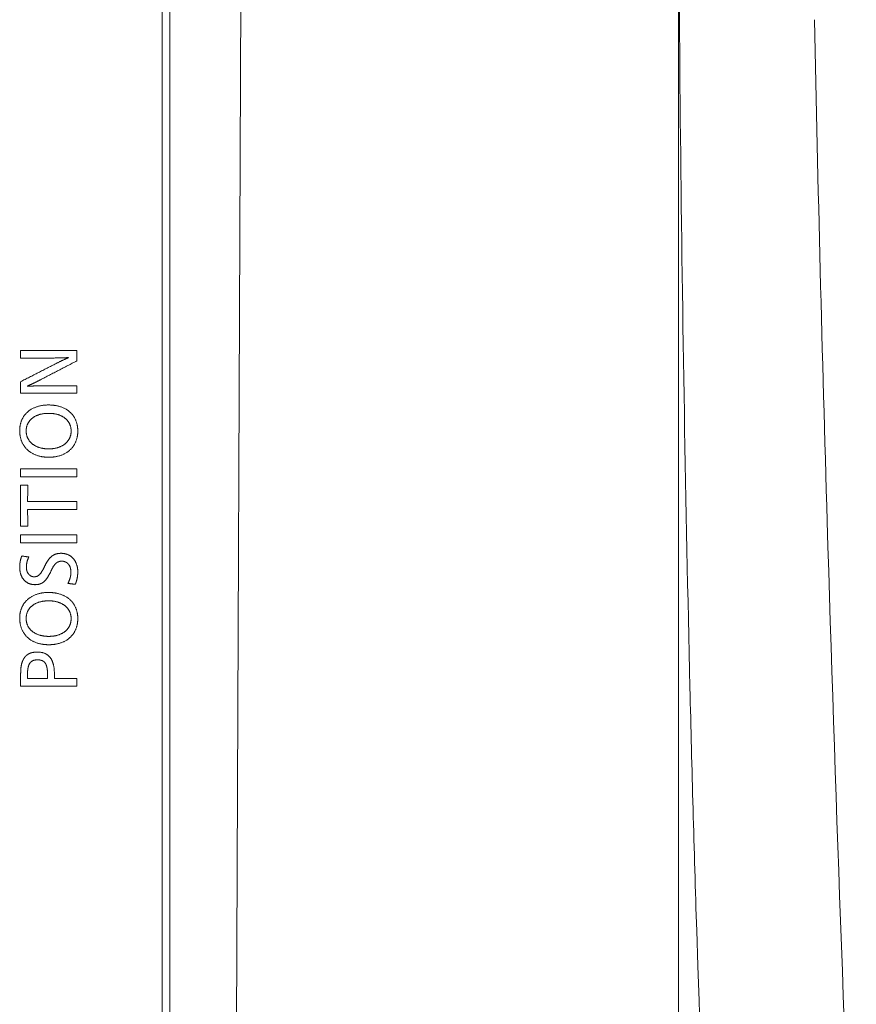
# Model space of a CAD drawing. Units: millimetres. Extents: x -1 to 362, y 24 to 281.
# Drawn here: x 172 to 181, y 182 to 192 of the extents above; entities that cross this region are included whole.
import ezdxf

# ---------------------------------------------------------------- set-up
doc = ezdxf.new("R2010")
doc.units = ezdxf.units.MM

msp = doc.modelspace()

# ---------------------------------------------------------------- linework, layer by layer
at = {"lineweight": 18}
for p, q in [((173.41, 172.5), (173.41, 217.122)), ((173.49, 172.539), (173.49, 217.16)), ((178.844, 199.548), (178.844, 102.553)), ((174.154, 173.011), (174.241, 192.937)), ((179.046, 181.992), (179.034, 182.361)), ((179.059, 181.623), (179.046, 181.992)), ((179.072, 181.252), (179.059, 181.623))]:
    msp.add_line(p, q, dxfattribs=at)
for centre, radius, start, end in [((574.399, 194.958), 395.558, 179.77622, 180.61514), ((719.533, 203.015), 539.373, 181.17575, 181.73695), ((625.513, 195.506), 446.675, 180.61514, 181.35805), ((877.516, 207.806), 697.429, 181.736954, 182.427873), ((538.554, 193.445), 359.692, 181.35806, 181.56193), ((447.81, 190.97), 268.914, 181.56193, 181.83462)]:
    msp.add_arc(centre, radius, start, end, dxfattribs=at)
for points, degree in [([(171.921, 188.465), (171.921, 188.387)], 1), ([(172.512, 188.465), (171.921, 188.465)], 1), ([(171.921, 188.387), (172.232, 188.387)], 1), ([(172.232, 188.387), (172.271, 188.387), (172.395, 188.39), (172.425, 188.392)], 2), ([(172.425, 188.391), (172.373, 188.369), (172.293, 188.329)], 2), ([(172.425, 188.392), (172.425, 188.391)], 1), ([(172.512, 188.357), (172.512, 188.465)], 1), ([(172.293, 188.329), (171.921, 188.138)], 1), ([(172.129, 188.158), (172.512, 188.357)], 1), ([(171.921, 188.138), (171.921, 188.016)], 1), ([(171.99, 188.09), (171.99, 188.092)], 1), ([(172.512, 188.094), (172.156, 188.094)], 1), ([(172.512, 188.016), (172.512, 188.094)], 1), ([(171.921, 188.016), (172.512, 188.016)], 1), ([(172.213, 187.893), (172.146, 187.893), (172.034, 187.855), (171.954, 187.784), (171.911, 187.685), (171.911, 187.626)], 2), ([(172.522, 187.618), (172.522, 187.681), (172.479, 187.783), (172.398, 187.855), (172.284, 187.893), (172.213, 187.893)], 2), ([(171.979, 187.619), (171.979, 187.661), (172.012, 187.73), (172.074, 187.779), (172.162, 187.805), (172.216, 187.805)], 2), ([(172.216, 187.805), (172.269, 187.805), (172.356, 187.779), (172.419, 187.729), (172.452, 187.66), (172.452, 187.619)], 2), ([(171.911, 187.626), (171.911, 187.562), (171.953, 187.457), (172.034, 187.383), (172.147, 187.343), (172.217, 187.343)], 2), ([(172.215, 187.431), (172.163, 187.431), (172.076, 187.458), (172.013, 187.508), (171.979, 187.578), (171.979, 187.619)], 2), ([(172.452, 187.619), (172.452, 187.577), (172.419, 187.508), (172.356, 187.458), (172.268, 187.431), (172.215, 187.431)], 2), ([(172.217, 187.343), (172.286, 187.343), (172.399, 187.382), (172.479, 187.455), (172.522, 187.557), (172.522, 187.618)], 2), ([(171.921, 187.22), (171.921, 187.137)], 1), ([(172.512, 187.22), (171.921, 187.22)], 1), ([(171.921, 187.137), (172.512, 187.137)], 1), ([(172.512, 187.137), (172.512, 187.22)], 1), ([(171.921, 187.048), (171.996, 187.048)], 1), ([(171.921, 186.617), (171.921, 187.048)], 1), ([(171.996, 187.048), (171.994, 186.876)], 1), ([(171.994, 186.876), (172.512, 186.876)], 1), ([(172.512, 186.876), (172.512, 186.793)], 1), ([(172.512, 186.793), (171.994, 186.793)], 1), ([(171.994, 186.793), (171.996, 186.617)], 1), ([(171.996, 186.617), (171.921, 186.617)], 1), ([(171.921, 186.444), (171.921, 186.527)], 1), ([(171.921, 186.527), (172.512, 186.527)], 1), ([(172.512, 186.527), (172.512, 186.444)], 1), ([(172.512, 186.444), (171.921, 186.444)], 1), ([(172.007, 186.293), (171.933, 186.304)], 1), ([(172.346, 186.332), (172.316, 186.332), (172.267, 186.316), (172.225, 186.283), (172.189, 186.23), (172.172, 186.192)], 2), ([(172.522, 186.139), (172.522, 186.181), (172.496, 186.253), (172.449, 186.305), (172.384, 186.332), (172.346, 186.332)], 2), ([(171.981, 186.188), (171.981, 186.212), (171.993, 186.264), (172.007, 186.293)], 2), ([(172.237, 186.139), (172.252, 186.172), (172.278, 186.214), (172.305, 186.238), (172.335, 186.249), (172.355, 186.249)], 2), ([(172.355, 186.249), (172.376, 186.249), (172.411, 186.232), (172.437, 186.202), (172.45, 186.159), (172.45, 186.133)], 2), ([(171.911, 186.184), (171.911, 186.143), (171.934, 186.076), (171.977, 186.028), (172.036, 186.002), (172.071, 186.002)], 2), ([(172.062, 186.085), (172.045, 186.085), (172.016, 186.1), (171.993, 186.127), (171.981, 186.165), (171.981, 186.188)], 2), ([(172.071, 186.002), (172.099, 186.002), (172.143, 186.015), (172.182, 186.046), (172.218, 186.099), (172.237, 186.139)], 2), ([(172.496, 186.006), (172.509, 186.037), (172.522, 186.102), (172.522, 186.139)], 2), ([(172.418, 186.015), (172.496, 186.006)], 1), ([(172.213, 185.92), (172.146, 185.92), (172.034, 185.882), (171.954, 185.81), (171.911, 185.712), (171.911, 185.652)], 2), ([(172.522, 185.645), (172.522, 185.707), (172.479, 185.809), (172.398, 185.881), (172.284, 185.92), (172.213, 185.92)], 2), ([(171.979, 185.645), (171.979, 185.688), (172.012, 185.757), (172.074, 185.806), (172.162, 185.832), (172.216, 185.832)], 2), ([(172.216, 185.832), (172.269, 185.832), (172.356, 185.805), (172.419, 185.755), (172.452, 185.687), (172.452, 185.645)], 2), ([(171.911, 185.652), (171.911, 185.588), (171.953, 185.484), (172.034, 185.409), (172.147, 185.37), (172.217, 185.37)], 2), ([(172.215, 185.458), (172.163, 185.458), (172.076, 185.485), (172.013, 185.535), (171.979, 185.604), (171.979, 185.645)], 2), ([(172.452, 185.645), (172.452, 185.604), (172.419, 185.534), (172.356, 185.484), (172.268, 185.458), (172.215, 185.458)], 2), ([(172.217, 185.37), (172.286, 185.37), (172.399, 185.409), (172.479, 185.481), (172.522, 185.583), (172.522, 185.645)], 2), ([(171.921, 185.064), (171.921, 184.933)], 1), ([(172.276, 185.016), (172.276, 185.064)], 1), ([(171.993, 185.056), (171.993, 185.016)], 1), ([(171.993, 185.016), (172.204, 185.016)], 1), ([(172.204, 185.016), (172.204, 185.056)], 1), ([(172.512, 185.016), (172.276, 185.016)], 1), ([(172.512, 184.933), (172.512, 185.016)], 1), ([(171.921, 184.933), (172.512, 184.933)], 1)]:
    msp.add_open_spline(points, degree=degree, dxfattribs=at)
for points, knots in [([(171.99, 188.092), (172.017, 188.103), (172.057, 188.122), (172.091, 188.138), (172.129, 188.158)], [0, 0, 0, 0.5, 0.5, 1, 1, 1]), ([(172.156, 188.094), (172.116, 188.094), (172.068, 188.093), (172.017, 188.092), (171.99, 188.09)], [0, 0, 0, 0.5, 0.5, 1, 1, 1]), ([(171.933, 186.304), (171.921, 186.274), (171.916, 186.244), (171.911, 186.216), (171.911, 186.184)], [0, 0, 0, 0.5, 0.5, 1, 1, 1]), ([(172.172, 186.192), (172.156, 186.159), (172.129, 186.117), (172.104, 186.094), (172.09, 186.089), (172.078, 186.085), (172.062, 186.085)], [0, 0, 0, 0.25, 0.5, 0.75, 0.75, 1, 1, 1]), ([(172.45, 186.133), (172.45, 186.106), (172.443, 186.078), (172.435, 186.048), (172.418, 186.015)], [0, 0, 0, 0.5, 0.5, 1, 1, 1]), ([(172.098, 185.293), (172.046, 185.293), (172.01, 185.276), (171.976, 185.259), (171.956, 185.227), (171.937, 185.198), (171.928, 185.154), (171.921, 185.116), (171.921, 185.064)], [0, 0, 0, 0.25, 0.25, 0.5, 0.5, 0.75, 0.75, 1, 1, 1]), ([(172.276, 185.064), (172.276, 185.166), (172.241, 185.222), (172.197, 185.293), (172.098, 185.293)], [0, 0, 0, 0.5, 0.5, 1, 1, 1]), ([(172.099, 185.211), (172.068, 185.211), (172.027, 185.191), (172.003, 185.152), (171.998, 185.122), (171.993, 185.095), (171.993, 185.056)], [0, 0, 0, 0.25, 0.5, 0.75, 0.75, 1, 1, 1]), ([(172.204, 185.056), (172.204, 185.096), (172.199, 185.122), (172.194, 185.152), (172.171, 185.191), (172.13, 185.211), (172.099, 185.211)], [0, 0, 0, 0.25, 0.25, 0.5, 0.75, 1, 1, 1])]:
    msp.add_open_spline(points, degree=2, knots=knots, dxfattribs=at)

doc.saveas('drawing.dxf')
